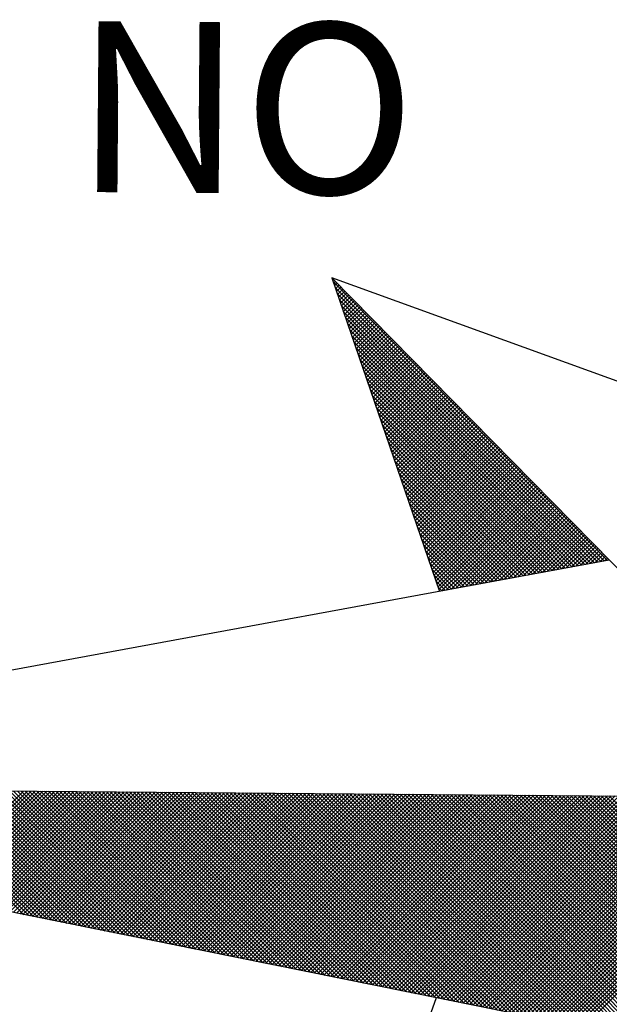
# Model space of a CAD drawing. Units: inches. Extents: x 181150 to 181800, y 1665148 to 1665443.
# Drawn here: x 181201 to 181206, y 1665397 to 1665405 of the extents above; entities that cross this region are included whole.
import ezdxf

# ---------------------------------------------------------------- set-up
doc = ezdxf.new("R2010")
doc.units = ezdxf.units.IN
doc.header["$MEASUREMENT"] = 0
doc.linetypes.add('DASHDOTX2', pattern=[50.8, 25.4, -12.7, 0, -12.7])
doc.layers.add('SELO', color=7, linetype='Continuous')
doc.layers.add('SP ESCRITURA', color=5, linetype='DASHDOTX2')
doc.layers.get('0').freeze()
doc.styles.add('arial', font='arial.ttf')
doc.styles.add('ROMANT', font='romant__.ttf', dxfattribs={"height": 0.2})
doc.dimstyles.new('MATRICULA', dxfattribs={"dimtxt": 1.5, "dimasz": 0.18, "dimexe": 0.18, "dimexo": 0.0625, "dimgap": 0.09, "dimtad": 0, "dimzin": 0, "dimdsep": 46, "dimtxsty": 'arial', "dimblk": 'OBLIQUE', "dimcen": 0.09, "dimse1": 1, "dimse2": 1, "dimsd1": 1, "dimsd2": 1, "dimaunit": 1, "dimadec": 5, "dimazin": 0, "dimtfac": 1, "dimtofl": 0, "dimtmove": 0, "dimatfit": 0, "dimfxl": 0, "dimtolj": 1, "dimtzin": 0, "dimarcsym": 0})

# ---------------------------------------------------------------- blocks, each defined once
blk = doc.blocks.new('NORTE')
for p, q in [((-5.1501, 4.2452), (-4.2473, 1.688)), ((-2.5929, 3.3424), (-5.1501, 4.2452)), ((-5.1501, 4.2452), (3.2902, -4.1951)), ((-5.144, 4.2281), (-5.1385, 4.2336)), ((-2.8759, 1.9526), (-5.14, 4.2168)), ((-5.1358, 4.2047), (-5.1227, 4.2178)), ((-5.1275, 4.1813), (-5.1068, 4.202)), ((-2.9024, 1.9475), (-5.1228, 4.1679)), ((-5.1193, 4.1579), (-5.091, 4.1862)), ((-5.111, 4.1345), (-5.0752, 4.1703)), ((-2.9289, 1.9424), (-5.1055, 4.119)), ((-5.1027, 4.1112), (-5.0594, 4.1545)), ((-5.0945, 4.0878), (-5.0436, 4.1387)), ((-5.0862, 4.0644), (-5.0277, 4.1229)), ((-2.9555, 1.9373), (-5.0882, 4.0701)), ((-5.078, 4.041), (-5.0119, 4.107)), ((-5.0697, 4.0176), (-4.9961, 4.0912)), ((-5.0615, 3.9942), (-4.9803, 4.0754)), ((-5.0532, 3.9708), (-4.9644, 4.0596)), ((-5.0449, 3.9474), (-4.9486, 4.0438)), ((-2.982, 1.9322), (-5.071, 4.0211)), ((-3.0085, 1.9271), (-5.0537, 3.9722)), ((-5.0367, 3.9241), (-4.9328, 4.0279)), ((-5.0284, 3.9007), (-4.917, 4.0121)), ((-5.0202, 3.8773), (-4.9012, 3.9963)), ((-5.0119, 3.8539), (-4.8853, 3.9805)), ((-5.0037, 3.8305), (-4.8695, 3.9646)), ((-4.9954, 3.8071), (-4.8537, 3.9488)), ((-3.035, 1.9219), (-5.0364, 3.9233)), ((-3.0616, 1.9168), (-5.0192, 3.8744)), ((-4.9871, 3.7837), (-4.8379, 3.933)), ((-4.9789, 3.7603), (-4.8221, 3.9172)), ((-4.9706, 3.737), (-4.8062, 3.9014)), ((-4.9624, 3.7136), (-4.7904, 3.8855)), ((-4.9541, 3.6902), (-4.7746, 3.8697)), ((-3.0881, 1.9117), (-5.0019, 3.8255)), ((-4.9459, 3.6668), (-4.7588, 3.8539)), ((-4.9376, 3.6434), (-4.7429, 3.8381)), ((-4.9293, 3.62), (-4.7271, 3.8223)), ((-4.9211, 3.5966), (-4.7113, 3.8064)), ((-4.9128, 3.5733), (-4.6955, 3.7906)), ((-3.1146, 1.9066), (-4.9846, 3.7766)), ((-3.1411, 1.9015), (-4.9673, 3.7277)), ((-4.9046, 3.5499), (-4.6797, 3.7748)), ((-4.8963, 3.5265), (-4.6638, 3.759)), ((-4.8881, 3.5031), (-4.648, 3.7431)), ((-4.8798, 3.4797), (-4.6322, 3.7273)), ((-4.8715, 3.4563), (-4.6164, 3.7115)), ((-3.1677, 1.8963), (-4.9501, 3.6788)), ((-3.1942, 1.8912), (-4.9328, 3.6298)), ((-4.8633, 3.4329), (-4.6005, 3.6957)), ((-4.855, 3.4095), (-4.5847, 3.6799)), ((-4.8468, 3.3862), (-4.5689, 3.664)), ((-4.8385, 3.3628), (-4.5531, 3.6482)), ((-4.8303, 3.3394), (-4.5373, 3.6324)), ((-3.2207, 1.8861), (-4.9155, 3.5809)), ((-4.822, 3.316), (-4.5214, 3.6166)), ((-4.8138, 3.2926), (-4.5056, 3.6007)), ((-4.8055, 3.2692), (-4.4898, 3.5849)), ((-4.7972, 3.2458), (-4.474, 3.5691)), ((-4.789, 3.2224), (-4.4581, 3.5533)), ((-3.2472, 1.881), (-4.8983, 3.532)), ((-3.2738, 1.8759), (-4.881, 3.4831)), ((-4.7807, 3.1991), (-4.4423, 3.5375)), ((-4.7725, 3.1757), (-4.4265, 3.5216)), ((-4.7642, 3.1523), (-4.4107, 3.5058)), ((-4.756, 3.1289), (-4.3949, 3.49)), ((-4.7477, 3.1055), (-4.379, 3.4742)), ((-3.3003, 1.8708), (-4.8637, 3.4342)), ((-3.3268, 1.8656), (-4.8465, 3.3853)), ((-4.7394, 3.0821), (-4.3632, 3.4583)), ((-4.7312, 3.0587), (-4.3474, 3.4425)), ((-4.7229, 3.0354), (-4.3316, 3.4267)), ((-4.7147, 3.012), (-4.3158, 3.4109)), ((-4.7064, 2.9886), (-4.2999, 3.3951)), ((-3.3533, 1.8605), (-4.8292, 3.3364)), ((-4.6982, 2.9652), (-4.2841, 3.3792)), ((-4.6899, 2.9418), (-4.2683, 3.3634)), ((-4.6816, 2.9184), (-4.2525, 3.3476)), ((-4.6734, 2.895), (-4.2366, 3.3318)), ((-4.6651, 2.8716), (-4.2208, 3.316)), ((-3.3799, 1.8554), (-4.8119, 3.2875)), ((-3.4064, 1.8503), (-4.7947, 3.2386)), ((-4.6569, 2.8483), (-4.205, 3.3001)), ((-4.6486, 2.8249), (-4.1892, 3.2843)), ((-4.6404, 2.8015), (-4.1734, 3.2685)), ((-4.6321, 2.7781), (-4.1575, 3.2527)), ((-4.6238, 2.7547), (-4.1417, 3.2368)), ((-3.4329, 1.8452), (-4.7774, 3.1896)), ((-4.6156, 2.7313), (-4.1259, 3.221)), ((-4.6073, 2.7079), (-4.1101, 3.2052)), ((-4.5991, 2.6845), (-4.0942, 3.1894)), ((-4.5908, 2.6612), (-4.0784, 3.1736)), ((-4.5826, 2.6378), (-4.0626, 3.1577)), ((-3.4594, 1.84), (-4.7601, 3.1407)), ((-3.486, 1.8349), (-4.7429, 3.0918)), ((-4.5743, 2.6144), (-4.0468, 3.1419)), ((-4.566, 2.591), (-4.031, 3.1261)), ((-4.5578, 2.5676), (-4.0151, 3.1103)), ((-4.5495, 2.5442), (-3.9993, 3.0944)), ((-4.5413, 2.5208), (-3.9835, 3.0786)), ((-4.533, 2.4975), (-3.9677, 3.0628)), ((-3.5125, 1.8298), (-4.7256, 3.0429)), ((-3.539, 1.8247), (-4.7083, 2.994)), ((-4.5248, 2.4741), (-3.9519, 3.047)), ((-4.5165, 2.4507), (-3.936, 3.0312)), ((-4.5083, 2.4273), (-3.9202, 3.0153)), ((-4.5, 2.4039), (-3.9044, 2.9995)), ((-4.4917, 2.3805), (-3.8886, 2.9837)), ((-3.5655, 1.8196), (-4.6911, 2.9451)), ((-4.4835, 2.3571), (-3.8727, 2.9679)), ((-4.4752, 2.3337), (-3.8569, 2.952)), ((-4.467, 2.3104), (-3.8411, 2.9362)), ((-4.4587, 2.287), (-3.8253, 2.9204)), ((-4.4505, 2.2636), (-3.8095, 2.9046)), ((-3.5921, 1.8145), (-4.6738, 2.8962)), ((-3.6186, 1.8093), (-4.6565, 2.8473)), ((-4.4422, 2.2402), (-3.7936, 2.8888)), ((-4.4339, 2.2168), (-3.7778, 2.8729)), ((-4.4257, 2.1934), (-3.762, 2.8571)), ((-4.4174, 2.17), (-3.7462, 2.8413)), ((-4.4092, 2.1466), (-3.7303, 2.8255)), ((-3.6451, 1.8042), (-4.6393, 2.7983)), ((-3.6717, 1.7991), (-4.622, 2.7494)), ((-4.4009, 2.1233), (-3.7145, 2.8097)), ((-4.3927, 2.0999), (-3.6987, 2.7938)), ((-4.3844, 2.0765), (-3.6829, 2.778)), ((-4.3761, 2.0531), (-3.6671, 2.7622)), ((-4.3679, 2.0297), (-3.6512, 2.7464)), ((-3.6982, 1.794), (-4.6047, 2.7005)), ((-4.3596, 2.0063), (-3.6354, 2.7305)), ((-4.3514, 1.9829), (-3.6196, 2.7147)), ((-4.3431, 1.9596), (-3.6038, 2.6989)), ((-4.3349, 1.9362), (-3.5879, 2.6831)), ((-4.3266, 1.9128), (-3.5721, 2.6673)), ((-3.7247, 1.7889), (-4.5874, 2.6516)), ((-3.7512, 1.7837), (-4.5702, 2.6027)), ((-4.3183, 1.8894), (-3.5563, 2.6514)), ((-4.3101, 1.866), (-3.5405, 2.6356)), ((-4.3018, 1.8426), (-3.5247, 2.6198)), ((-4.2936, 1.8192), (-3.5088, 2.604)), ((-4.2853, 1.7958), (-3.493, 2.5881)), ((-3.7778, 1.7786), (-4.5529, 2.5538)), ((-3.8043, 1.7735), (-4.5356, 2.5049)), ((-4.2771, 1.7725), (-3.4772, 2.5723)), ((-4.2688, 1.7491), (-3.4614, 2.5565)), ((-4.2605, 1.7257), (-3.4456, 2.5407)), ((-4.2523, 1.7023), (-3.4297, 2.5249)), ((-4.232, 1.691), (-3.4139, 2.509)), ((-3.8308, 1.7684), (-4.5184, 2.456)), ((-4.1927, 1.6986), (-3.3981, 2.4932)), ((-4.1535, 1.7061), (-3.3823, 2.4774)), ((-4.1143, 1.7137), (-3.3664, 2.4616)), ((-4.0751, 1.7213), (-3.3506, 2.4458)), ((-4.0359, 1.7288), (-3.3348, 2.4299)), ((-3.8573, 1.7633), (-4.5011, 2.407)), ((-3.8839, 1.7582), (-4.4838, 2.3581)), ((-3.9967, 1.7364), (-3.319, 2.4141)), ((-3.9575, 1.744), (-3.3032, 2.3983)), ((-3.9183, 1.7515), (-3.2873, 2.3825)), ((-3.8791, 1.7591), (-3.2715, 2.3666)), ((-3.8399, 1.7666), (-3.2557, 2.3508)), ((-3.9104, 1.753), (-4.4666, 2.3092)), ((-3.9369, 1.7479), (-4.4493, 2.2603)), ((-3.8007, 1.7742), (-3.2399, 2.335)), ((-3.7614, 1.7818), (-3.224, 2.3192)), ((-3.7222, 1.7893), (-3.2082, 2.3034)), ((-3.683, 1.7969), (-3.1924, 2.2875)), ((-3.6438, 1.8045), (-3.1766, 2.2717)), ((-3.9634, 1.7428), (-4.432, 2.2114)), ((-3.6046, 1.812), (-3.1608, 2.2559)), ((-3.5654, 1.8196), (-3.1449, 2.2401)), ((-3.5262, 1.8272), (-3.1291, 2.2242)), ((-3.487, 1.8347), (-3.1133, 2.2084)), ((-3.4478, 1.8423), (-3.0975, 2.1926)), ((-3.4086, 1.8499), (-3.0816, 2.1768)), ((-3.99, 1.7377), (-4.4148, 2.1625)), ((-4.0165, 1.7326), (-4.3975, 2.1136)), ((-3.3694, 1.8574), (-3.0658, 2.161)), ((-3.3301, 1.865), (-3.05, 2.1451)), ((-3.2909, 1.8726), (-3.0342, 2.1293)), ((-3.2517, 1.8801), (-3.0184, 2.1135)), ((-3.2125, 1.8877), (-3.0025, 2.0977)), ((-4.043, 1.7274), (-4.3802, 2.0647)), ((-4.0695, 1.7223), (-4.363, 2.0157)), ((-3.1733, 1.8953), (-2.9867, 2.0818)), ((-3.1341, 1.9028), (-2.9709, 2.066)), ((-3.0949, 1.9104), (-2.9551, 2.0502)), ((-3.0557, 1.9179), (-2.9393, 2.0344)), ((-3.0165, 1.9255), (-2.9234, 2.0186)), ((-2.8605, 1.9556), (-12.8663, 0.0251)), ((-4.0961, 1.7172), (-4.3457, 1.9668)), ((-2.9773, 1.9331), (-2.9076, 2.0027)), ((-2.9381, 1.9406), (-2.8918, 1.9869)), ((-2.8989, 1.9482), (-2.876, 1.9711)), ((-4.1226, 1.7121), (-4.3284, 1.9179)), ((-4.1491, 1.707), (-4.3112, 1.869)), ((-4.1756, 1.7019), (-4.2939, 1.8201)), ((-4.2022, 1.6967), (-4.2766, 1.7712)), ((-4.2287, 1.6916), (-4.2593, 1.7223)), ((-2.8605, -1.9055), (-12.8663, 0.0251)), ((-12.8663, 0.0251), (11.0064, 0.0251)), ((-7.6268, -0.9859), (-8.6377, 0.0251)), ((-7.5876, -0.9934), (-8.6061, 0.0251)), ((-7.5484, -1.001), (-8.5744, 0.0251)), ((-7.5092, -1.0086), (-8.5428, 0.0251)), ((-7.47, -1.0161), (-8.5111, 0.0251)), ((-8.4839, -0.8205), (-7.6383, 0.0251)), ((-7.4307, -1.0237), (-8.4795, 0.0251)), ((-8.4573, -0.8256), (-7.6066, 0.0251)), ((-7.3915, -1.0313), (-8.4479, 0.0251)), ((-8.4308, -0.8307), (-7.575, 0.0251)), ((-7.3523, -1.0388), (-8.4162, 0.0251)), ((-8.4043, -0.8359), (-7.5434, 0.0251)), ((-7.3131, -1.0464), (-8.3846, 0.0251)), ((-8.3777, -0.841), (-7.5117, 0.0251)), ((-7.2739, -1.054), (-8.3529, 0.0251)), ((-8.3512, -0.8461), (-7.4801, 0.0251)), ((-8.3247, -0.8512), (-7.4484, 0.0251)), ((-7.2347, -1.0615), (-8.3213, 0.0251)), ((-8.2982, -0.8563), (-7.4168, 0.0251)), ((-7.1955, -1.0691), (-8.2896, 0.0251)), ((-8.2716, -0.8614), (-7.3851, 0.0251)), ((-7.1563, -1.0766), (-8.258, 0.0251)), ((-8.2451, -0.8666), (-7.3535, 0.0251)), ((-7.1171, -1.0842), (-8.2263, 0.0251)), ((-8.2186, -0.8717), (-7.3219, 0.0251)), ((-7.0779, -1.0918), (-8.1947, 0.0251)), ((-8.1921, -0.8768), (-7.2902, 0.0251)), ((-8.1655, -0.8819), (-7.2586, 0.0251)), ((-7.0387, -1.0993), (-8.1631, 0.0251)), ((-8.139, -0.887), (-7.2269, 0.0251)), ((-6.9995, -1.1069), (-8.1314, 0.0251)), ((-8.1125, -0.8922), (-7.1953, 0.0251)), ((-6.9602, -1.1145), (-8.0998, 0.0251)), ((-8.086, -0.8973), (-7.1636, 0.0251)), ((-6.921, -1.122), (-8.0681, 0.0251)), ((-8.0594, -0.9024), (-7.132, 0.0251)), ((-6.8818, -1.1296), (-8.0365, 0.0251)), ((-8.0329, -0.9075), (-7.1003, 0.0251)), ((-8.0064, -0.9126), (-7.0687, 0.0251)), ((-6.8426, -1.1372), (-8.0048, 0.0251)), ((-7.9799, -0.9177), (-7.0371, 0.0251)), ((-6.8034, -1.1447), (-7.9732, 0.0251)), ((-7.9533, -0.9229), (-7.0054, 0.0251)), ((-6.7642, -1.1523), (-7.9416, 0.0251)), ((-7.9268, -0.928), (-6.9738, 0.0251)), ((-6.725, -1.1599), (-7.9099, 0.0251)), ((-7.9003, -0.9331), (-6.9421, 0.0251)), ((-6.6858, -1.1674), (-7.8783, 0.0251)), ((-7.8738, -0.9382), (-6.9105, 0.0251)), ((-7.8472, -0.9433), (-6.8788, 0.0251)), ((-6.6466, -1.175), (-7.8466, 0.0251)), ((-7.8207, -0.9485), (-6.8472, 0.0251)), ((-6.6074, -1.1826), (-7.815, 0.0251)), ((-7.7942, -0.9536), (-6.8156, 0.0251)), ((-6.5682, -1.1901), (-7.7833, 0.0251)), ((-7.7677, -0.9587), (-6.7839, 0.0251)), ((-6.5289, -1.1977), (-7.7517, 0.0251)), ((-7.7411, -0.9638), (-6.7523, 0.0251)), ((-6.4897, -1.2053), (-7.72, 0.0251)), ((-7.7146, -0.9689), (-6.7206, 0.0251)), ((-6.4505, -1.2128), (-7.6884, 0.0251)), ((-7.6881, -0.974), (-6.689, 0.0251)), ((-7.6616, -0.9792), (-6.6573, 0.0251)), ((-6.4113, -1.2204), (-7.6568, 0.0251)), ((-7.635, -0.9843), (-6.6257, 0.0251)), ((-6.3721, -1.2279), (-7.6251, 0.0251)), ((-7.6085, -0.9894), (-6.594, 0.0251)), ((-6.3329, -1.2355), (-7.5935, 0.0251)), ((-7.582, -0.9945), (-6.5624, 0.0251)), ((-6.2937, -1.2431), (-7.5618, 0.0251)), ((-7.5555, -0.9996), (-6.5308, 0.0251)), ((-6.2545, -1.2506), (-7.5302, 0.0251)), ((-7.5289, -1.0047), (-6.4991, 0.0251)), ((-7.5024, -1.0099), (-6.4675, 0.0251)), ((-6.2153, -1.2582), (-7.4985, 0.0251)), ((-7.4759, -1.015), (-6.4358, 0.0251)), ((-6.1761, -1.2658), (-7.4669, 0.0251)), ((-7.4493, -1.0201), (-6.4042, 0.0251)), ((-6.1369, -1.2733), (-7.4353, 0.0251)), ((-7.4228, -1.0252), (-6.3725, 0.0251)), ((-6.0977, -1.2809), (-7.4036, 0.0251)), ((-7.3963, -1.0303), (-6.3409, 0.0251)), ((-6.0584, -1.2885), (-7.372, 0.0251)), ((-7.3698, -1.0355), (-6.3093, 0.0251)), ((-7.3432, -1.0406), (-6.2776, 0.0251)), ((-6.0192, -1.296), (-7.3403, 0.0251)), ((-7.3167, -1.0457), (-6.246, 0.0251)), ((-5.98, -1.3036), (-7.3087, 0.0251)), ((-7.2902, -1.0508), (-6.2143, 0.0251)), ((-5.9408, -1.3112), (-7.277, 0.0251)), ((-7.2637, -1.0559), (-6.1827, 0.0251)), ((-5.9016, -1.3187), (-7.2454, 0.0251)), ((-7.2371, -1.061), (-6.151, 0.0251)), ((-5.8624, -1.3263), (-7.2138, 0.0251)), ((-7.2106, -1.0662), (-6.1194, 0.0251)), ((-7.1841, -1.0713), (-6.0878, 0.0251)), ((-5.8232, -1.3339), (-7.1821, 0.0251)), ((-7.1576, -1.0764), (-6.0561, 0.0251)), ((-5.784, -1.3414), (-7.1505, 0.0251)), ((-7.131, -1.0815), (-6.0245, 0.0251)), ((-5.7448, -1.349), (-7.1188, 0.0251)), ((-7.1045, -1.0866), (-5.9928, 0.0251)), ((-5.7056, -1.3566), (-7.0872, 0.0251)), ((-7.078, -1.0918), (-5.9612, 0.0251)), ((-5.6664, -1.3641), (-7.0555, 0.0251)), ((-7.0515, -1.0969), (-5.9295, 0.0251)), ((-7.0249, -1.102), (-5.8979, 0.0251)), ((-5.6271, -1.3717), (-7.0239, 0.0251)), ((-6.9984, -1.1071), (-5.8662, 0.0251)), ((-5.5879, -1.3793), (-6.9922, 0.0251)), ((-6.9719, -1.1122), (-5.8346, 0.0251)), ((-5.5487, -1.3868), (-6.9606, 0.0251)), ((-6.9454, -1.1173), (-5.803, 0.0251)), ((-5.5095, -1.3944), (-6.929, 0.0251)), ((-6.9188, -1.1225), (-5.7713, 0.0251)), ((-5.4703, -1.4019), (-6.8973, 0.0251)), ((-6.8923, -1.1276), (-5.7397, 0.0251)), ((-6.8658, -1.1327), (-5.708, 0.0251)), ((-5.4311, -1.4095), (-6.8657, 0.0251)), ((-6.8393, -1.1378), (-5.6764, 0.0251)), ((-5.3919, -1.4171), (-6.834, 0.0251)), ((-6.8127, -1.1429), (-5.6447, 0.0251)), ((-5.3527, -1.4246), (-6.8024, 0.0251)), ((-6.7862, -1.1481), (-5.6131, 0.0251)), ((-5.3135, -1.4322), (-6.7707, 0.0251)), ((-6.7597, -1.1532), (-5.5815, 0.0251)), ((-5.2743, -1.4398), (-6.7391, 0.0251)), ((-6.7332, -1.1583), (-5.5498, 0.0251)), ((-5.2351, -1.4473), (-6.7075, 0.0251)), ((-6.7066, -1.1634), (-5.5182, 0.0251)), ((-6.6801, -1.1685), (-5.4865, 0.0251)), ((-5.1958, -1.4549), (-6.6758, 0.0251)), ((-6.6536, -1.1736), (-5.4549, 0.0251)), ((-5.1566, -1.4625), (-6.6442, 0.0251)), ((-6.6271, -1.1788), (-5.4232, 0.0251)), ((-5.1174, -1.47), (-6.6125, 0.0251)), ((-6.6005, -1.1839), (-5.3916, 0.0251)), ((-5.0782, -1.4776), (-6.5809, 0.0251)), ((-6.574, -1.189), (-5.3599, 0.0251)), ((-5.039, -1.4852), (-6.5492, 0.0251)), ((-6.5475, -1.1941), (-5.3283, 0.0251)), ((-6.5209, -1.1992), (-5.2967, 0.0251)), ((-4.9998, -1.4927), (-6.5176, 0.0251)), ((-6.4944, -1.2044), (-5.265, 0.0251)), ((-4.9606, -1.5003), (-6.4859, 0.0251)), ((-6.4679, -1.2095), (-5.2334, 0.0251)), ((-4.9214, -1.5079), (-6.4543, 0.0251)), ((-6.4414, -1.2146), (-5.2017, 0.0251)), ((-4.8822, -1.5154), (-6.4227, 0.0251)), ((-6.4148, -1.2197), (-5.1701, 0.0251)), ((-4.843, -1.523), (-6.391, 0.0251)), ((-6.3883, -1.2248), (-5.1384, 0.0251)), ((-6.3618, -1.2299), (-5.1068, 0.0251)), ((-4.8038, -1.5306), (-6.3594, 0.0251)), ((-6.3353, -1.2351), (-5.0752, 0.0251)), ((-4.7646, -1.5381), (-6.3277, 0.0251)), ((-6.3087, -1.2402), (-5.0435, 0.0251)), ((-4.7253, -1.5457), (-6.2961, 0.0251)), ((-6.2822, -1.2453), (-5.0119, 0.0251)), ((-4.6861, -1.5532), (-6.2644, 0.0251)), ((-6.2557, -1.2504), (-4.9802, 0.0251)), ((-4.6469, -1.5608), (-6.2328, 0.0251)), ((-6.2292, -1.2555), (-4.9486, 0.0251)), ((-6.2026, -1.2606), (-4.9169, 0.0251)), ((-4.6077, -1.5684), (-6.2012, 0.0251)), ((-6.1761, -1.2658), (-4.8853, 0.0251)), ((-4.5685, -1.5759), (-6.1695, 0.0251)), ((-6.1496, -1.2709), (-4.8536, 0.0251)), ((-4.5293, -1.5835), (-6.1379, 0.0251)), ((-6.1231, -1.276), (-4.822, 0.0251)), ((-4.4901, -1.5911), (-6.1062, 0.0251)), ((-6.0965, -1.2811), (-4.7904, 0.0251)), ((-4.4509, -1.5986), (-6.0746, 0.0251)), ((-6.07, -1.2862), (-4.7587, 0.0251)), ((-6.0435, -1.2914), (-4.7271, 0.0251)), ((-4.4117, -1.6062), (-6.0429, 0.0251)), ((-6.017, -1.2965), (-4.6954, 0.0251)), ((-4.3725, -1.6138), (-6.0113, 0.0251)), ((-5.9904, -1.3016), (-4.6638, 0.0251)), ((-4.3333, -1.6213), (-5.9796, 0.0251)), ((-5.9639, -1.3067), (-4.6321, 0.0251)), ((-4.294, -1.6289), (-5.948, 0.0251)), ((-5.9374, -1.3118), (-4.6005, 0.0251)), ((-4.2548, -1.6365), (-5.9164, 0.0251)), ((-5.9109, -1.3169), (-4.5689, 0.0251)), ((-4.2156, -1.644), (-5.8847, 0.0251)), ((-5.8843, -1.3221), (-4.5372, 0.0251)), ((-5.8578, -1.3272), (-4.5056, 0.0251)), ((-4.1764, -1.6516), (-5.8531, 0.0251)), ((-5.8313, -1.3323), (-4.4739, 0.0251)), ((-4.1372, -1.6592), (-5.8214, 0.0251)), ((-5.8048, -1.3374), (-4.4423, 0.0251)), ((-4.098, -1.6667), (-5.7898, 0.0251)), ((-5.7782, -1.3425), (-4.4106, 0.0251)), ((-4.0588, -1.6743), (-5.7581, 0.0251)), ((-5.7517, -1.3477), (-4.379, 0.0251)), ((-4.0196, -1.6819), (-5.7265, 0.0251)), ((-5.7252, -1.3528), (-4.3473, 0.0251)), ((-5.6987, -1.3579), (-4.3157, 0.0251)), ((-3.9804, -1.6894), (-5.6949, 0.0251)), ((-5.6721, -1.363), (-4.2841, 0.0251)), ((-3.9412, -1.697), (-5.6632, 0.0251)), ((-5.6456, -1.3681), (-4.2524, 0.0251)), ((-3.902, -1.7046), (-5.6316, 0.0251)), ((-5.6191, -1.3732), (-4.2208, 0.0251)), ((-3.8627, -1.7121), (-5.5999, 0.0251)), ((-5.5925, -1.3784), (-4.1891, 0.0251)), ((-3.8235, -1.7197), (-5.5683, 0.0251)), ((-5.566, -1.3835), (-4.1575, 0.0251)), ((-5.5395, -1.3886), (-4.1258, 0.0251)), ((-3.7843, -1.7272), (-5.5366, 0.0251)), ((-5.513, -1.3937), (-4.0942, 0.0251)), ((-3.7451, -1.7348), (-5.505, 0.0251)), ((-5.4864, -1.3988), (-4.0626, 0.0251)), ((-3.7059, -1.7424), (-5.4733, 0.0251)), ((-5.4599, -1.404), (-4.0309, 0.0251)), ((-3.6667, -1.7499), (-5.4417, 0.0251)), ((-5.4334, -1.4091), (-3.9993, 0.0251)), ((-3.6275, -1.7575), (-5.4101, 0.0251)), ((-5.4069, -1.4142), (-3.9676, 0.0251)), ((-5.3803, -1.4193), (-3.936, 0.0251)), ((-3.5883, -1.7651), (-5.3784, 0.0251)), ((-5.3538, -1.4244), (-3.9043, 0.0251)), ((-3.5491, -1.7726), (-5.3468, 0.0251)), ((-5.3273, -1.4295), (-3.8727, 0.0251)), ((-3.5099, -1.7802), (-5.3151, 0.0251)), ((-5.3008, -1.4347), (-3.841, 0.0251)), ((-3.4707, -1.7878), (-5.2835, 0.0251)), ((-5.2742, -1.4398), (-3.8094, 0.0251)), ((-3.4315, -1.7953), (-5.2518, 0.0251)), ((-5.2477, -1.4449), (-3.7778, 0.0251)), ((-5.2212, -1.45), (-3.7461, 0.0251)), ((-3.3922, -1.8029), (-5.2202, 0.0251)), ((-5.1947, -1.4551), (-3.7145, 0.0251)), ((-3.353, -1.8105), (-5.1886, 0.0251)), ((-5.1681, -1.4602), (-3.6828, 0.0251)), ((-3.3138, -1.818), (-5.1569, 0.0251)), ((-5.1416, -1.4654), (-3.6512, 0.0251)), ((-3.2746, -1.8256), (-5.1253, 0.0251)), ((-5.1151, -1.4705), (-3.6195, 0.0251)), ((-3.2354, -1.8332), (-5.0936, 0.0251)), ((-5.0886, -1.4756), (-3.5879, 0.0251)), ((-5.062, -1.4807), (-3.5563, 0.0251)), ((-3.1962, -1.8407), (-5.062, 0.0251)), ((-5.0355, -1.4858), (-3.5246, 0.0251)), ((-3.157, -1.8483), (-5.0303, 0.0251)), ((-5.009, -1.491), (-3.493, 0.0251)), ((-3.1178, -1.8559), (-4.9987, 0.0251)), ((-4.9825, -1.4961), (-3.4613, 0.0251)), ((-3.0786, -1.8634), (-4.967, 0.0251)), ((-4.9559, -1.5012), (-3.4297, 0.0251)), ((-3.0394, -1.871), (-4.9354, 0.0251)), ((-4.9294, -1.5063), (-3.398, 0.0251)), ((-3.0002, -1.8785), (-4.9038, 0.0251)), ((-4.9029, -1.5114), (-3.3664, 0.0251)), ((-4.8764, -1.5165), (-3.3347, 0.0251)), ((-2.9609, -1.8861), (-4.8721, 0.0251)), ((-4.8498, -1.5217), (-3.3031, 0.0251)), ((-2.9217, -1.8937), (-4.8405, 0.0251)), ((-4.8233, -1.5268), (-3.2715, 0.0251)), ((-2.8825, -1.9012), (-4.8088, 0.0251)), ((-4.7968, -1.5319), (-3.2398, 0.0251)), ((-2.8536, -1.8986), (-4.7772, 0.0251)), ((-4.7702, -1.537), (-3.2082, 0.0251)), ((-2.8377, -1.8828), (-4.7455, 0.0251)), ((-4.7437, -1.5421), (-3.1765, 0.0251)), ((-4.7172, -1.5473), (-3.1449, 0.0251)), ((-2.8219, -1.8669), (-4.7139, 0.0251)), ((-4.6907, -1.5524), (-3.1132, 0.0251)), ((-2.8061, -1.8511), (-4.6823, 0.0251)), ((-4.6641, -1.5575), (-3.0816, 0.0251)), ((-2.7903, -1.8353), (-4.6506, 0.0251)), ((-4.6376, -1.5626), (-3.05, 0.0251)), ((-2.7744, -1.8195), (-4.619, 0.0251)), ((-4.6111, -1.5677), (-3.0183, 0.0251)), ((-2.7586, -1.8036), (-4.5873, 0.0251)), ((-4.5846, -1.5728), (-2.9867, 0.0251)), ((-4.558, -1.578), (-2.955, 0.0251)), ((-2.7428, -1.7878), (-4.5557, 0.0251)), ((-4.5315, -1.5831), (-2.9234, 0.0251)), ((-2.727, -1.772), (-4.524, 0.0251)), ((-4.505, -1.5882), (-2.8917, 0.0251)), ((-2.7112, -1.7562), (-4.4924, 0.0251)), ((-4.4785, -1.5933), (-2.8601, 0.0251)), ((-2.6953, -1.7404), (-4.4607, 0.0251)), ((-4.4519, -1.5984), (-2.8284, 0.0251)), ((-2.6795, -1.7245), (-4.4291, 0.0251)), ((-4.4254, -1.6036), (-2.7968, 0.0251)), ((-4.3989, -1.6087), (-2.7652, 0.0251)), ((-2.6637, -1.7087), (-4.3975, 0.0251)), ((-4.3724, -1.6138), (-2.7335, 0.0251)), ((-2.6479, -1.6929), (-4.3658, 0.0251)), ((-4.3458, -1.6189), (-2.7019, 0.0251)), ((-2.6321, -1.6771), (-4.3342, 0.0251)), ((-4.3193, -1.624), (-2.6702, 0.0251)), ((-2.6162, -1.6612), (-4.3025, 0.0251)), ((-4.2928, -1.6291), (-2.6386, 0.0251)), ((-2.6004, -1.6454), (-4.2709, 0.0251)), ((-4.2663, -1.6343), (-2.6069, 0.0251)), ((-4.2397, -1.6394), (-2.5753, 0.0251)), ((-2.5846, -1.6296), (-4.2392, 0.0251)), ((-4.2132, -1.6445), (-2.5437, 0.0251)), ((-2.5688, -1.6138), (-4.2076, 0.0251)), ((-4.1867, -1.6496), (-2.512, 0.0251)), ((-2.5529, -1.598), (-4.176, 0.0251)), ((-4.1602, -1.6547), (-2.4804, 0.0251)), ((-2.5371, -1.5821), (-4.1443, 0.0251)), ((-4.1336, -1.6599), (-2.4487, 0.0251)), ((-2.5213, -1.5663), (-4.1127, 0.0251)), ((-4.1071, -1.665), (-2.4171, 0.0251)), ((-2.5055, -1.5505), (-4.081, 0.0251)), ((-4.0806, -1.6701), (-2.3854, 0.0251)), ((-4.0541, -1.6752), (-2.3538, 0.0251)), ((-2.4897, -1.5347), (-4.0494, 0.0251)), ((-4.0275, -1.6803), (-2.3221, 0.0251)), ((-2.4738, -1.5188), (-4.0177, 0.0251)), ((-4.001, -1.6854), (-2.2905, 0.0251)), ((-2.458, -1.503), (-3.9861, 0.0251)), ((-3.9745, -1.6906), (-2.2589, 0.0251)), ((-2.4422, -1.4872), (-3.9544, 0.0251)), ((-3.948, -1.6957), (-2.2272, 0.0251)), ((-2.4264, -1.4714), (-3.9228, 0.0251)), ((-3.9214, -1.7008), (-2.1956, 0.0251)), ((-3.8949, -1.7059), (-2.1639, 0.0251)), ((-2.4105, -1.4556), (-3.8912, 0.0251)), ((-3.8684, -1.711), (-2.1323, 0.0251)), ((-2.3947, -1.4397), (-3.8595, 0.0251)), ((-3.8418, -1.7161), (-2.1006, 0.0251)), ((-2.3789, -1.4239), (-3.8279, 0.0251)), ((-3.8153, -1.7213), (-2.069, 0.0251)), ((-2.3631, -1.4081), (-3.7962, 0.0251)), ((-3.7888, -1.7264), (-2.0374, 0.0251)), ((-2.3473, -1.3923), (-3.7646, 0.0251)), ((-3.7623, -1.7315), (-2.0057, 0.0251)), ((-3.7357, -1.7366), (-1.9741, 0.0251)), ((-2.3314, -1.3765), (-3.7329, 0.0251)), ((-3.7092, -1.7417), (-1.9424, 0.0251)), ((-2.3156, -1.3606), (-3.7013, 0.0251)), ((-3.6827, -1.7469), (-1.9108, 0.0251)), ((-2.2998, -1.3448), (-3.6697, 0.0251)), ((-3.6562, -1.752), (-1.8791, 0.0251)), ((-2.284, -1.329), (-3.638, 0.0251)), ((-3.6296, -1.7571), (-1.8475, 0.0251)), ((-2.2681, -1.3132), (-3.6064, 0.0251)), ((-3.6031, -1.7622), (-1.8159, 0.0251)), ((-3.5766, -1.7673), (-1.7842, 0.0251)), ((-2.2523, -1.2973), (-3.5747, 0.0251)), ((-3.5501, -1.7724), (-1.7526, 0.0251)), ((-2.2365, -1.2815), (-3.5431, 0.0251)), ((-3.5235, -1.7776), (-1.7209, 0.0251)), ((-2.2207, -1.2657), (-3.5114, 0.0251)), ((-3.497, -1.7827), (-1.6893, 0.0251)), ((-2.2049, -1.2499), (-3.4798, 0.0251)), ((-3.4705, -1.7878), (-1.6576, 0.0251)), ((-2.189, -1.2341), (-3.4482, 0.0251)), ((-3.444, -1.7929), (-1.626, 0.0251)), ((-3.4174, -1.798), (-1.5943, 0.0251)), ((-2.1732, -1.2182), (-3.4165, 0.0251)), ((-3.3909, -1.8032), (-1.5627, 0.0251)), ((-2.1574, -1.2024), (-3.3849, 0.0251)), ((-3.3644, -1.8083), (-1.5311, 0.0251)), ((-2.1416, -1.1866), (-3.3532, 0.0251)), ((-3.3379, -1.8134), (-1.4994, 0.0251)), ((-2.1258, -1.1708), (-3.3216, 0.0251)), ((-3.3113, -1.8185), (-1.4678, 0.0251)), ((-2.1099, -1.1549), (-3.2899, 0.0251)), ((-3.2848, -1.8236), (-1.4361, 0.0251)), ((-3.2583, -1.8287), (-1.4045, 0.0251)), ((-2.0941, -1.1391), (-3.2583, 0.0251)), ((-3.2318, -1.8339), (-1.3728, 0.0251)), ((-2.0783, -1.1233), (-3.2266, 0.0251)), ((-3.2052, -1.839), (-1.3412, 0.0251)), ((-2.0625, -1.1075), (-3.195, 0.0251)), ((-3.1787, -1.8441), (-1.3096, 0.0251)), ((-2.0466, -1.0917), (-3.1634, 0.0251)), ((-3.1522, -1.8492), (-1.2779, 0.0251)), ((-2.0308, -1.0758), (-3.1317, 0.0251)), ((-3.1257, -1.8543), (-1.2463, 0.0251)), ((-2.015, -1.06), (-3.1001, 0.0251)), ((-3.0991, -1.8595), (-1.2146, 0.0251)), ((-3.0726, -1.8646), (-1.183, 0.0251)), ((-1.9992, -1.0442), (-3.0684, 0.0251)), ((-3.0461, -1.8697), (-1.1513, 0.0251)), ((-1.9834, -1.0284), (-3.0368, 0.0251)), ((-1.9675, -1.0125), (-3.0051, 0.0251)), ((-1.9517, -0.9967), (-2.9735, 0.0251)), ((-1.9359, -0.9809), (-2.9419, 0.0251)), ((-1.9201, -0.9651), (-2.9102, 0.0251)), ((-1.9042, -0.9493), (-2.8786, 0.0251)), ((-1.8884, -0.9334), (-2.8469, 0.0251)), ((-4.2473, -1.6379), (-5.1501, -4.1951))]:
    blk.add_line(p, q)
at = {"style": 'ROMANT'}
blk.add_text('NO', height=1.39886, dxfattribs=at).set_placement((-7.2689, 4.9324))
blk = doc.blocks.new('*D216')
at = {"layer": 'Defpoints', "color": 0}
for p in [(181285.1036, 1665402.6042), (181162.8847, 1665254.5203), (181164.0574, 1665253.5678)]:
    blk.add_point(p, dxfattribs=at)
at = {"layer": 'SP ESCRITURA', "color": 0, "insert": (181223.4402, 1665329.0784), "char_height": 1.5, "attachment_point": 5, "rotation": 50.91676, "style": 'arial'}
blk.add_mtext('\\A1;(192.00)', dxfattribs=at)
blk = doc.blocks.new('_OBLIQUE')
at = {"color": 0, "linetype": 'ByBlock'}
blk.add_line((-0.5, -0.5), (0.5, 0.5), dxfattribs=at)

msp = doc.modelspace()

# ---------------------------------------------------------------- block references
at = {"layer": 'SELO', "rotation": 359.531268648608}
msp.add_blockref('NORTE', (181209.03337, 1665398.29213), dxfattribs=at)

# ---------------------------------------------------------------- dimensions: what is measured, and where the dimension line sits
at = {"layer": 'SP ESCRITURA'}
dim = msp.add_linear_dim(base=(181162.88468, 1665254.5203), p1=(181285.10356, 1665402.60415), p2=(181164.05739, 1665253.56783), angle=230.916759, dimstyle='MATRICULA', override={"dimpost": '(<>)'}, dxfattribs=at)
dim.commit()
dim.dimension.update_dxf_attribs({"geometry": '*D216', "text_midpoint": (181223.44024, 1665329.07845), "dimtype": 161})

doc.saveas('drawing.dxf')
